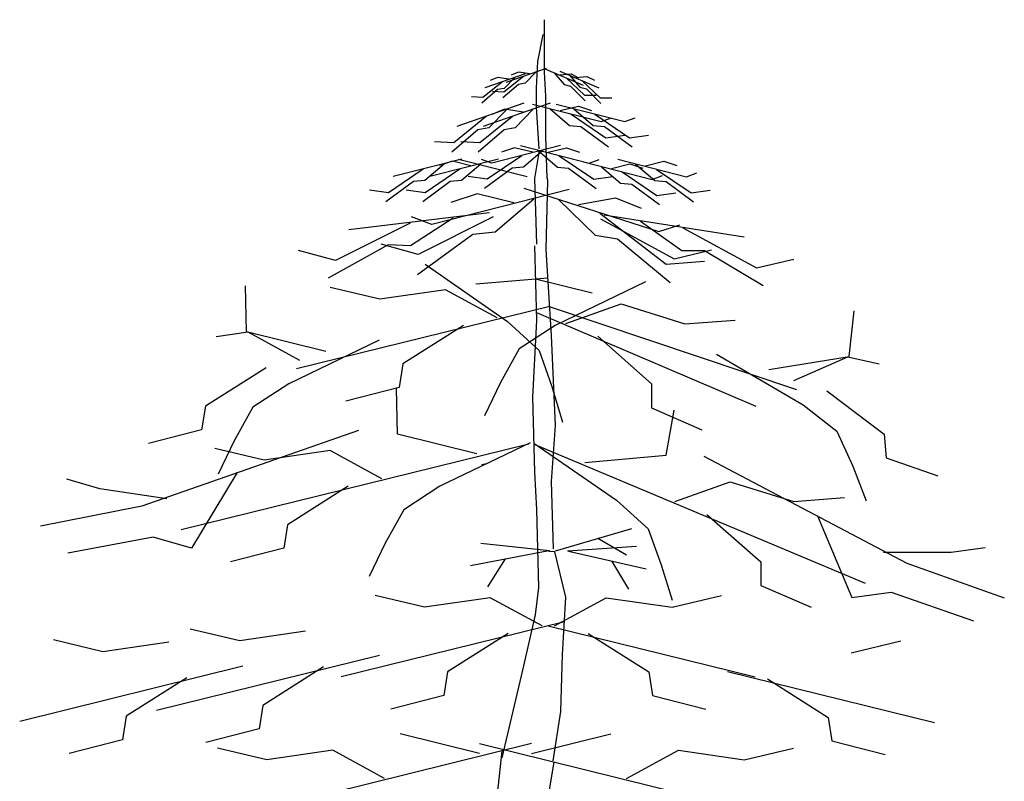
# Model space of a CAD drawing. Units: millimetres. Extents: x -8889 to -8837.2, y 21799.6 to 21876.1.
# Drawn here: x -8862.2 to -8859.5, y 21811.4 to 21813.5 of the extents above; entities that cross this region are included whole.
import ezdxf

# ---------------------------------------------------------------- set-up
doc = ezdxf.new("R2010")
doc.units = ezdxf.units.MM
doc.header["$LTSCALE"] = 0.5
doc.layers.add('aStavba-az_objekt', color=7, linetype='Continuous')

msp = doc.modelspace()

# ---------------------------------------------------------------- linework, layer by layer
at = {"layer": 'aStavba-az_objekt'}
for p, q in [((-8860.785, 21813.3795), (-8860.785, 21813.5258)), ((-8860.8038, 21813.4095), (-8860.7888, 21813.4845)), ((-8860.8076, 21813.3345), (-8860.8038, 21813.4095)), ((-8860.8395, 21813.375), (-8860.9516, 21813.3361)), ((-8860.8439, 21813.3673), (-8860.8984, 21813.3233)), ((-8860.7808, 21813.3896), (-8860.893, 21813.3508)), ((-8860.8574, 21813.3796), (-8860.8786, 21813.3706)), ((-8860.8263, 21813.3747), (-8860.8574, 21813.3796)), ((-8860.8098, 21813.379), (-8860.8396, 21813.3487)), ((-8860.7864, 21813.3898), (-8860.6773, 21813.3433)), ((-8860.7813, 21813.312), (-8860.785, 21813.3795)), ((-8860.7583, 21813.3772), (-8860.7307, 21813.3449)), ((-8860.7424, 21813.3825), (-8860.6333, 21813.3359)), ((-8860.7421, 21813.3718), (-8860.7107, 21813.3745)), ((-8860.7143, 21813.3699), (-8860.6867, 21813.3376)), ((-8860.7107, 21813.3745), (-8860.6902, 21813.364)), ((-8860.6981, 21813.3644), (-8860.6667, 21813.3672)), ((-8860.6667, 21813.3672), (-8860.6462, 21813.3567)), ((-8860.9025, 21813.3526), (-8860.9571, 21813.3086)), ((-8860.9161, 21813.3649), (-8860.9372, 21813.3559)), ((-8860.885, 21813.3601), (-8860.9161, 21813.3649)), ((-8860.8582, 21813.3454), (-8860.9014, 21813.3077)), ((-8860.8684, 21813.3644), (-8860.8982, 21813.334)), ((-8860.8396, 21813.3487), (-8860.8582, 21813.3454)), ((-8860.7307, 21813.3449), (-8860.7123, 21813.3403)), ((-8860.7251, 21813.3631), (-8860.6737, 21813.3154)), ((-8860.7123, 21813.3403), (-8860.6718, 21813.2997)), ((-8860.6811, 21813.3558), (-8860.6297, 21813.3081)), ((-8860.9168, 21813.3307), (-8860.9601, 21813.293)), ((-8860.8984, 21813.3233), (-8860.9306, 21813.325)), ((-8860.8982, 21813.334), (-8860.9168, 21813.3307)), ((-8860.8076, 21813.282), (-8860.8076, 21813.3345)), ((-8860.7813, 21813.1995), (-8860.7813, 21813.312)), ((-8860.6867, 21813.3376), (-8860.6683, 21813.333)), ((-8860.6737, 21813.3154), (-8860.6415, 21813.315)), ((-8860.6683, 21813.333), (-8860.6278, 21813.2924)), ((-8860.8426, 21813.2926), (-8861.0295, 21813.2278)), ((-8860.9571, 21813.3086), (-8860.9892, 21813.3104)), ((-8860.7693, 21813.2926), (-8860.9562, 21813.2278)), ((-8860.8188, 21813.2905), (-8860.6272, 21813.2416)), ((-8860.7528, 21813.2905), (-8860.5612, 21813.2416)), ((-8860.7412, 21813.2721), (-8860.6901, 21813.2845)), ((-8860.6901, 21813.2845), (-8860.6537, 21813.2725)), ((-8860.6297, 21813.3081), (-8860.5975, 21813.3076)), ((-8860.8908, 21813.2749), (-8860.9405, 21813.2243)), ((-8860.897, 21813.2759), (-8860.9322, 21813.2609)), ((-8860.8451, 21813.2677), (-8860.897, 21813.2759)), ((-8860.8175, 21813.2749), (-8860.8672, 21813.2243)), ((-8860.8, 21813.1657), (-8860.8076, 21813.282)), ((-8860.7692, 21813.2769), (-8860.7155, 21813.2307)), ((-8860.711, 21813.2622), (-8860.6142, 21813.1966)), ((-8860.7033, 21813.2769), (-8860.6496, 21813.2307)), ((-8860.645, 21813.2622), (-8860.5483, 21813.1966)), ((-8860.9476, 21813.2554), (-8861.0386, 21813.182)), ((-8860.8743, 21813.2554), (-8860.9653, 21813.182)), ((-8860.7155, 21813.2307), (-8860.6841, 21813.2278)), ((-8860.6496, 21813.2307), (-8860.6182, 21813.2278)), ((-8860.6272, 21813.2416), (-8860.5985, 21813.2524)), ((-8860.5612, 21813.2416), (-8860.5326, 21813.2524)), ((-8860.9715, 21813.2189), (-8861.0436, 21813.156)), ((-8860.9405, 21813.2243), (-8860.9715, 21813.2189)), ((-8860.8982, 21813.2189), (-8860.9703, 21813.156)), ((-8860.8672, 21813.2243), (-8860.8982, 21813.2189)), ((-8860.6841, 21813.2278), (-8860.6071, 21813.1712)), ((-8860.6182, 21813.2278), (-8860.5411, 21813.1712)), ((-8860.6142, 21813.1966), (-8860.5611, 21813.204)), ((-8860.5483, 21813.1966), (-8860.4951, 21813.204)), ((-8861.0386, 21813.182), (-8861.0922, 21813.1849)), ((-8860.9653, 21813.182), (-8861.0189, 21813.1849)), ((-8860.7407, 21813.1743), (-8860.9323, 21813.1253)), ((-8860.8526, 21813.1743), (-8860.6609, 21813.1253)), ((-8860.7775, 21813.0832), (-8860.7813, 21813.1995)), ((-8860.8485, 21813.1459), (-8860.9452, 21813.0804)), ((-8860.8693, 21813.1682), (-8860.9057, 21813.1562)), ((-8860.8183, 21813.1558), (-8860.8693, 21813.1682)), ((-8860.7902, 21813.1606), (-8860.8439, 21813.1144)), ((-8860.8123, 21813.0825), (-8860.7997, 21813.1607)), ((-8860.803, 21813.1606), (-8860.7493, 21813.1144)), ((-8860.775, 21813.1558), (-8860.7239, 21813.1682)), ((-8860.7448, 21813.1459), (-8860.648, 21813.0804)), ((-8860.7239, 21813.1682), (-8860.6875, 21813.1562)), ((-8861.016, 21813.1368), (-8861.2077, 21813.0878)), ((-8861.0656, 21813.1231), (-8861.1193, 21813.0769)), ((-8860.9134, 21813.1368), (-8861.105, 21813.0878)), ((-8861.042, 21813.1307), (-8861.0785, 21813.1187)), ((-8860.991, 21813.1183), (-8861.042, 21813.1307)), ((-8861.0253, 21813.1368), (-8860.8337, 21813.0878)), ((-8860.963, 21813.1231), (-8861.0167, 21813.0769)), ((-8860.9323, 21813.1253), (-8860.9609, 21813.1361)), ((-8860.6761, 21813.1293), (-8860.4845, 21813.0803)), ((-8860.6609, 21813.1253), (-8860.6323, 21813.1361)), ((-8860.5985, 21813.1108), (-8860.5475, 21813.1232)), ((-8860.5808, 21813.1366), (-8860.3892, 21813.0876)), ((-8860.5475, 21813.1232), (-8860.511, 21813.1112)), ((-8860.5313, 21813.1229), (-8860.4775, 21813.0767)), ((-8860.5032, 21813.1181), (-8860.4522, 21813.1306)), ((-8860.4522, 21813.1306), (-8860.4158, 21813.1185)), ((-8861.1238, 21813.1084), (-8861.2206, 21813.0429)), ((-8861.0212, 21813.1084), (-8861.118, 21813.0429)), ((-8860.8753, 21813.1115), (-8860.9524, 21813.0549)), ((-8860.8439, 21813.1144), (-8860.8753, 21813.1115)), ((-8860.7493, 21813.1144), (-8860.7179, 21813.1115)), ((-8860.7179, 21813.1115), (-8860.6409, 21813.0549)), ((-8860.6265, 21813.1156), (-8860.5728, 21813.0694)), ((-8860.5683, 21813.1009), (-8860.4715, 21813.0354)), ((-8860.4845, 21813.0803), (-8860.4558, 21813.0911)), ((-8860.473, 21813.1082), (-8860.3762, 21813.0427)), ((-8860.3892, 21813.0876), (-8860.3605, 21813.0984)), ((-8861.1507, 21813.074), (-8861.2277, 21813.0174)), ((-8861.1193, 21813.0769), (-8861.1507, 21813.074)), ((-8861.0481, 21813.074), (-8861.1251, 21813.0174)), ((-8861.0167, 21813.0769), (-8861.0481, 21813.074)), ((-8860.9452, 21813.0804), (-8860.9984, 21813.0878)), ((-8860.8071, 21812.8999), (-8860.8123, 21813.0825)), ((-8860.781, 21812.8842), (-8860.7757, 21813.0773)), ((-8860.7757, 21813.0773), (-8860.7777, 21813.0875)), ((-8860.648, 21813.0804), (-8860.5949, 21813.0878)), ((-8860.5728, 21813.0694), (-8860.5414, 21813.0665)), ((-8860.5414, 21813.0665), (-8860.4644, 21813.0099)), ((-8860.4775, 21813.0767), (-8860.4461, 21813.0739)), ((-8860.4461, 21813.0739), (-8860.3691, 21813.0172)), ((-8861.2206, 21813.0429), (-8861.2737, 21813.0503)), ((-8861.118, 21813.0429), (-8861.1711, 21813.0503)), ((-8860.7161, 21813.0522), (-8861.0993, 21812.9543)), ((-8860.9733, 21813.0401), (-8861.0462, 21813.0161)), ((-8860.8713, 21813.0152), (-8860.9733, 21813.0401)), ((-8860.8428, 21813.056), (-8860.4662, 21812.9352)), ((-8860.4715, 21813.0354), (-8860.4184, 21813.0428)), ((-8860.3762, 21813.0427), (-8860.3231, 21813.0501)), ((-8860.8152, 21813.0249), (-8860.9226, 21812.9325)), ((-8860.7456, 21813.0228), (-8860.6439, 21812.9241)), ((-8860.6901, 21813.0098), (-8860.5868, 21813.0285)), ((-8860.5868, 21813.0285), (-8860.5155, 21813.0001)), ((-8860.9386, 21812.9866), (-8861.3313, 21812.9393)), ((-8860.631, 21812.9864), (-8860.4458, 21812.8439)), ((-8860.619, 21812.981), (-8860.2282, 21812.9201)), ((-8861.1597, 21812.9584), (-8861.3686, 21812.8536)), ((-8861.0403, 21812.9724), (-8861.1589, 21812.8947)), ((-8861.0993, 21812.9543), (-8861.1566, 21812.9758)), ((-8860.9289, 21812.9756), (-8861.1378, 21812.8708)), ((-8860.629, 21812.9704), (-8860.4239, 21812.8584)), ((-8860.5178, 21812.9633), (-8860.4021, 21812.8815)), ((-8860.9854, 21812.9267), (-8861.1394, 21812.8135)), ((-8860.9226, 21812.9325), (-8860.9854, 21812.9267)), ((-8860.4662, 21812.9352), (-8860.4077, 21812.9532)), ((-8860.399, 21812.9451), (-8860.1939, 21812.8331)), ((-8861.1378, 21812.8708), (-8861.2413, 21812.8993)), ((-8860.6439, 21812.9241), (-8860.5816, 21812.9146)), ((-8860.5816, 21812.9146), (-8860.4346, 21812.7922)), ((-8861.3686, 21812.8536), (-8861.472, 21812.8821)), ((-8861.2219, 21812.8972), (-8861.3893, 21812.8049)), ((-8861.1589, 21812.8947), (-8861.2219, 21812.8972)), ((-8860.8071, 21812.686), (-8860.8123, 21812.8947)), ((-8860.7653, 21812.6443), (-8860.781, 21812.8842)), ((-8860.4239, 21812.8584), (-8860.3196, 21812.8833)), ((-8860.4021, 21812.8815), (-8860.339, 21812.8818)), ((-8860.339, 21812.8818), (-8860.1749, 21812.7838)), ((-8861.1184, 21812.8437), (-8860.8889, 21812.6836)), ((-8860.4458, 21812.8439), (-8860.3388, 21812.8523)), ((-8860.1939, 21812.8331), (-8860.0896, 21812.858)), ((-8860.9768, 21812.789), (-8860.7758, 21812.8057)), ((-8860.6519, 21812.7628), (-8860.81, 21812.8021)), ((-8860.5034, 21812.794), (-8860.7556, 21812.6729)), ((-8861.6166, 21812.6551), (-8861.62, 21812.7829)), ((-8861.2452, 21812.7457), (-8861.383, 21812.7784)), ((-8861.0614, 21812.7722), (-8861.2452, 21812.7457)), ((-8860.917, 21812.6936), (-8861.0614, 21812.7722)), ((-8860.7706, 21812.7255), (-8861.4775, 21812.5512)), ((-8860.8076, 21812.7085), (-8860.1959, 21812.4477)), ((-8860.7721, 21812.7256), (-8860.0819, 21812.4939)), ((-8860.7262, 21812.6782), (-8860.5711, 21812.7326)), ((-8860.5711, 21812.7326), (-8860.394, 21812.677)), ((-8859.9348, 21812.5861), (-8859.9209, 21812.7132)), ((-8860.8889, 21812.6836), (-8860.8006, 21812.6027)), ((-8860.8175, 21812.4721), (-8860.8071, 21812.686)), ((-8860.394, 21812.677), (-8860.2528, 21812.6871)), ((-8861.6126, 21812.6538), (-8861.7014, 21812.641)), ((-8861.3955, 21812.6001), (-8861.6166, 21812.6551)), ((-8861.4682, 21812.5752), (-8861.6126, 21812.6538)), ((-8861.0112, 21812.6726), (-8861.1804, 21812.5653)), ((-8860.7556, 21812.6729), (-8860.8558, 21812.6071)), ((-8861.247, 21812.6313), (-8861.4991, 21812.5102)), ((-8860.7548, 21812.3939), (-8860.7653, 21812.6443)), ((-8860.6367, 21812.6423), (-8860.4868, 21812.5093)), ((-8860.8558, 21812.6071), (-8860.9076, 21812.5138)), ((-8860.8006, 21812.6027), (-8860.7644, 21812.5022)), ((-8860.3051, 21812.5927), (-8860.0637, 21812.4513)), ((-8860.1596, 21812.5494), (-8859.9348, 21812.5861)), ((-8860.0892, 21812.5186), (-8859.9389, 21812.5851)), ((-8859.9389, 21812.5851), (-8859.8514, 21812.5651)), ((-8861.5623, 21812.5542), (-8861.7316, 21812.447)), ((-8861.1804, 21812.5653), (-8861.1908, 21812.4997)), ((-8861.4991, 21812.5102), (-8861.5993, 21812.4444)), ((-8861.1908, 21812.4997), (-8861.3393, 21812.4615)), ((-8861.1952, 21812.369), (-8861.1986, 21812.4968)), ((-8860.9076, 21812.5138), (-8860.9525, 21812.4205)), ((-8860.7644, 21812.5022), (-8860.7351, 21812.4029)), ((-8860.4868, 21812.5093), (-8860.4871, 21812.4429)), ((-8859.9971, 21812.49), (-8859.8372, 21812.3692)), ((-8860.8123, 21812.2635), (-8860.8175, 21812.4721)), ((-8861.7316, 21812.447), (-8861.742, 21812.3813)), ((-8861.5993, 21812.4444), (-8861.6511, 21812.3511)), ((-8860.4871, 21812.4429), (-8860.3467, 21812.3814)), ((-8860.4462, 21812.3105), (-8860.423, 21812.4362)), ((-8860.0637, 21812.4513), (-8859.9692, 21812.3775)), ((-8861.304, 21812.3798), (-8861.9085, 21812.1685)), ((-8861.742, 21812.3813), (-8861.8905, 21812.3432)), ((-8860.7653, 21812.2374), (-8860.7548, 21812.3939)), ((-8859.9692, 21812.3775), (-8859.9252, 21812.2803)), ((-8861.6511, 21812.3511), (-8861.6961, 21812.2578)), ((-8860.9741, 21812.314), (-8861.1952, 21812.369)), ((-8859.8372, 21812.3692), (-8859.8322, 21812.303)), ((-8860.829, 21812.3418), (-8861.7996, 21812.1024)), ((-8861.5673, 21812.2969), (-8861.7051, 21812.3296)), ((-8861.3836, 21812.3234), (-8861.5673, 21812.2969)), ((-8861.2392, 21812.2448), (-8861.3836, 21812.3234)), ((-8860.8256, 21812.3452), (-8861.0778, 21812.2241)), ((-8860.815, 21812.3444), (-8860.5847, 21812.1856)), ((-8860.8121, 21812.3405), (-8859.8905, 21811.9533)), ((-8860.6732, 21812.2905), (-8860.4462, 21812.3105)), ((-8860.3406, 21812.3081), (-8859.7741, 21812.0095)), ((-8859.8322, 21812.303), (-8859.6873, 21812.2528)), ((-8860.9469, 21812.2869), (-8860.9602, 21812.2837)), ((-8859.9252, 21812.2803), (-8859.8881, 21812.1836)), ((-8862.0259, 21812.2167), (-8862.1184, 21812.2441)), ((-8861.6425, 21812.262), (-8861.7703, 21812.0512)), ((-8860.8071, 21812.1591), (-8860.8123, 21812.2635)), ((-8861.8394, 21812.1893), (-8862.0259, 21812.2167)), ((-8861.3333, 21812.2238), (-8861.5026, 21812.1165)), ((-8861.0778, 21812.2241), (-8861.1779, 21812.1583)), ((-8860.7601, 21812.0496), (-8860.7653, 21812.2374)), ((-8860.422, 21812.181), (-8860.2672, 21812.2362)), ((-8860.2672, 21812.2362), (-8860.0898, 21812.1815)), ((-8860.5847, 21812.1856), (-8860.496, 21812.1051)), ((-8860.0898, 21812.1815), (-8859.9486, 21812.1924)), ((-8861.9085, 21812.1685), (-8862.1917, 21812.1129)), ((-8861.1779, 21812.1583), (-8861.2298, 21812.065)), ((-8860.8014, 21811.941), (-8860.8071, 21812.1591)), ((-8860.3323, 21812.1456), (-8860.1817, 21812.0134)), ((-8860.0233, 21812.1414), (-8859.9281, 21811.914)), ((-8861.5026, 21812.1165), (-8861.513, 21812.0509)), ((-8860.7549, 21812.0441), (-8860.5414, 21812.1059)), ((-8860.496, 21812.1051), (-8860.4593, 21812.0048)), ((-8861.8774, 21812.0822), (-8862.1157, 21812.037)), ((-8861.7703, 21812.0512), (-8861.8774, 21812.0822)), ((-8860.6365, 21812.0789), (-8860.5564, 21812.0322)), ((-8861.513, 21812.0509), (-8861.6615, 21812.0128)), ((-8861.2298, 21812.065), (-8861.2747, 21811.9717)), ((-8860.771, 21812.0442), (-8860.9628, 21812.0645)), ((-8860.7209, 21812.0434), (-8860.5285, 21812.057)), ((-8859.6508, 21812.0398), (-8859.5552, 21812.0532)), ((-8860.7734, 21812.0441), (-8860.9916, 21812.0021)), ((-8860.8947, 21812.0213), (-8860.9448, 21811.9432)), ((-8860.7565, 21812.0414), (-8860.7735, 21812.0418)), ((-8860.726, 21811.9144), (-8860.7565, 21812.0414)), ((-8860.7185, 21812.0432), (-8860.5018, 21811.9936)), ((-8859.8393, 21812.0403), (-8859.6508, 21812.0398)), ((-8860.5981, 21812.0162), (-8860.5506, 21811.9364)), ((-8860.4593, 21812.0048), (-8860.4294, 21811.9057)), ((-8860.1817, 21812.0134), (-8860.1817, 21811.9469)), ((-8859.7741, 21812.0095), (-8859.5022, 21811.9126)), ((-8860.8103, 21811.8656), (-8860.8014, 21811.941)), ((-8860.1817, 21811.9469), (-8860.0409, 21811.8862)), ((-8861.1203, 21811.8865), (-8861.2581, 21811.9192)), ((-8860.9366, 21811.913), (-8861.1203, 21811.8865)), ((-8860.7922, 21811.8344), (-8860.9366, 21811.913)), ((-8860.7574, 21811.8344), (-8860.6131, 21811.913)), ((-8860.7349, 21811.7548), (-8860.726, 21811.9144)), ((-8860.6131, 21811.913), (-8860.4293, 21811.8865)), ((-8860.4293, 21811.8865), (-8860.2915, 21811.9192)), ((-8859.9281, 21811.914), (-8859.8176, 21811.9288)), ((-8859.8176, 21811.9288), (-8859.5886, 21811.8488)), ((-8860.8458, 21811.7105), (-8860.8103, 21811.8656)), ((-8860.7298, 21811.8456), (-8861.3526, 21811.692)), ((-8860.7748, 21811.8345), (-8860.197, 21811.692)), ((-8861.6358, 21811.7929), (-8861.7736, 21811.8256)), ((-8861.4521, 21811.8194), (-8861.6358, 21811.7929)), ((-8860.8863, 21811.8134), (-8861.0556, 21811.7061)), ((-8860.6633, 21811.8134), (-8860.494, 21811.7061)), ((-8862.0174, 21811.7624), (-8862.1552, 21811.7951)), ((-8861.8337, 21811.7889), (-8862.0174, 21811.7624)), ((-8859.9291, 21811.7595), (-8859.7913, 21811.7922)), ((-8861.2453, 21811.752), (-8861.8681, 21811.5984)), ((-8860.7393, 21811.5952), (-8860.7349, 21811.7548)), ((-8861.6269, 21811.7215), (-8862.2497, 21811.5679)), ((-8861.4018, 21811.7198), (-8861.5711, 21811.6125)), ((-8861.0556, 21811.7061), (-8861.066, 21811.6405)), ((-8860.9035, 21811.4666), (-8860.8458, 21811.7105)), ((-8860.494, 21811.7061), (-8860.4837, 21811.6405)), ((-8860.2746, 21811.7075), (-8859.6968, 21811.565)), ((-8861.7834, 21811.6893), (-8861.9527, 21811.582)), ((-8860.1631, 21811.6864), (-8859.9938, 21811.5791)), ((-8861.066, 21811.6405), (-8861.2145, 21811.6024)), ((-8860.4837, 21811.6405), (-8860.3351, 21811.6024)), ((-8861.5711, 21811.6125), (-8861.5815, 21811.5469)), ((-8861.9527, 21811.582), (-8861.9631, 21811.5164)), ((-8860.7615, 21811.4578), (-8860.7393, 21811.5952)), ((-8859.9938, 21811.5791), (-8859.9834, 21811.5135)), ((-8861.5815, 21811.5469), (-8861.73, 21811.5087)), ((-8860.9665, 21811.478), (-8861.1876, 21811.5331)), ((-8860.8212, 21811.478), (-8860.6002, 21811.5331)), ((-8861.9631, 21811.5164), (-8862.1116, 21811.4783)), ((-8860.8215, 21811.5058), (-8861.792, 21811.2664)), ((-8860.9663, 21811.5058), (-8859.9957, 21811.2664)), ((-8859.9834, 21811.5135), (-8859.8349, 21811.4753)), ((-8861.5597, 21811.461), (-8861.6975, 21811.4936)), ((-8861.376, 21811.4874), (-8861.5597, 21811.461)), ((-8861.2316, 21811.4088), (-8861.376, 21811.4874)), ((-8861.0049, 21810.545), (-8860.9031, 21811.4857)), ((-8860.5561, 21811.4088), (-8860.4117, 21811.4874)), ((-8860.4117, 21811.4874), (-8860.228, 21811.461)), ((-8860.228, 21811.461), (-8860.0902, 21811.4936)), ((-8860.8022, 21811.1913), (-8860.7583, 21811.4545))]:
    msp.add_line(p, q, dxfattribs=at)

doc.saveas('drawing.dxf')
